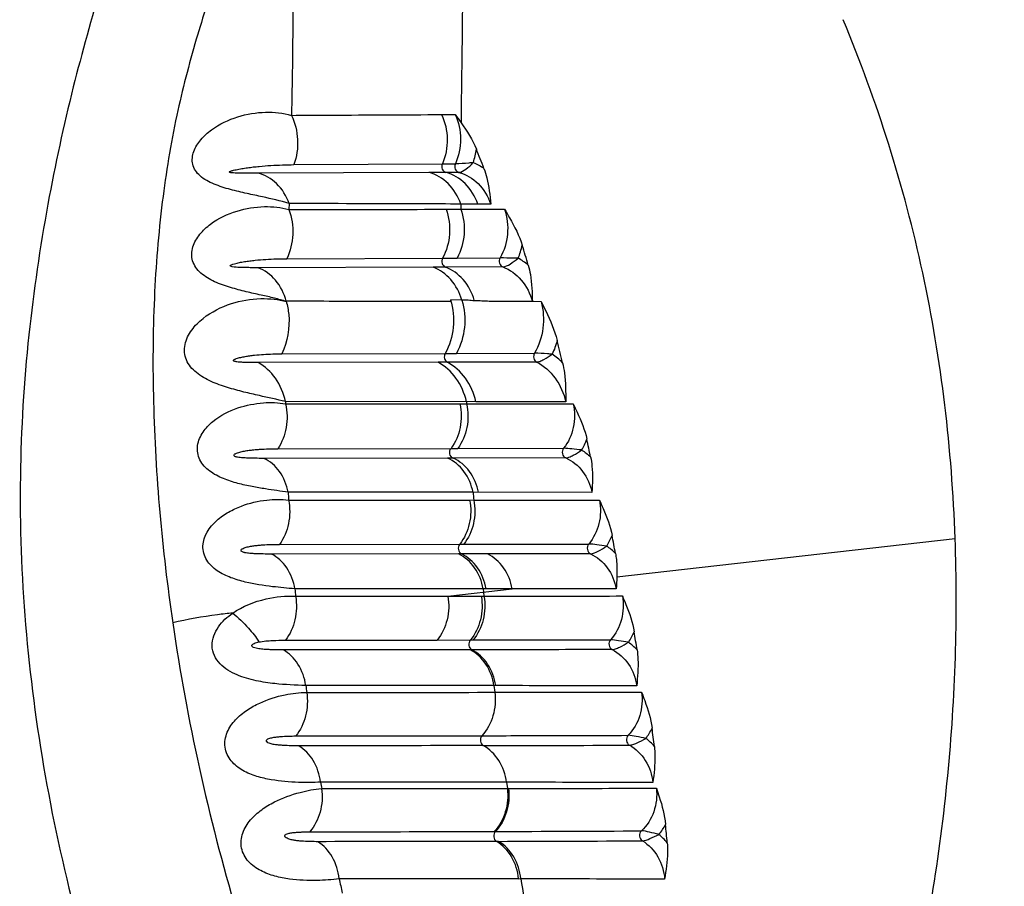
# Model space of a CAD drawing. Units: millimetres. Extents: x 32758 to 34958, y -36474 to -34553.
# Drawn here: x 34059 to 34100, y -36392 to -36356 of the extents above; entities that cross this region are included whole.
import ezdxf

# ---------------------------------------------------------------- set-up
doc = ezdxf.new("R2010")
doc.units = ezdxf.units.MM
doc.layers.add('图层2', color=3, linetype='Continuous')
doc.styles.get("Standard").update_dxf_attribs({"font": 'arial.ttf'})
doc.dimstyles.new('40', dxfattribs={"dimtxt": 40, "dimasz": 40, "dimexe": 15, "dimexo": 15, "dimgap": 17, "dimtad": 0, "dimtih": 1, "dimtoh": 1, "dimdsep": 46, "dimtxsty": 'Standard', "dimcen": 15, "dimadec": 0, "dimazin": 2, "dimtfac": 1, "dimtofl": 0, "dimtmove": 0, "dimatfit": 3, "dimfxl": 0, "dimtolj": 1, "dimtzin": 0, "dimarcsym": 0})

# ---------------------------------------------------------------- blocks, each defined once
blk = doc.blocks.new('A$C6F2D3DAA')
at = {"color": 7, "linetype": 'Continuous'}
for p, q in [((121.982, 79.236), (122.543, 79.239)), ((122.79, 79.24), (122.787, 78.9)), ((115.851, 77.159), (122.013, 77.195)), ((122.013, 77.195), (122.553, 77.198)), ((121.451, 76.834), (114.359, 76.802)), ((122.155, 76.837), (121.451, 76.834)), ((122.696, 76.84), (122.155, 76.837)), ((115.651, 75.549), (115.644, 75.294)), ((122.173, 75.307), (122.777, 75.308)), ((122.776, 75.525), (122.777, 75.308)), ((123.484, 75.523), (122.776, 75.525)), ((122.777, 75.308), (124.59, 75.311)), ((124.019, 75.522), (123.484, 75.523)), ((115.554, 73.258), (122.024, 73.282)), ((122.024, 73.282), (122.623, 73.284)), ((122.623, 73.284), (124.411, 73.29)), ((121.626, 72.907), (114.361, 72.884)), ((122.138, 72.908), (121.626, 72.907)), ((124.524, 72.915), (122.138, 72.908)), ((122.819, 71.54), (122.346, 71.548)), ((126.113, 71.472), (125.747, 71.482)), ((115.345, 69.31), (122.128, 69.327)), ((122.128, 69.327), (122.595, 69.329)), ((122.595, 69.329), (125.838, 69.336)), ((121.831, 68.961), (114.365, 68.944)), ((122.219, 68.961), (121.831, 68.961)), ((125.928, 68.969), (122.219, 68.961)), ((115.502, 67.327), (115.505, 67.231)), ((123.012, 67.322), (115.503, 67.326)), ((115.504, 67.232), (122.737, 67.233)), ((122.738, 67.23), (123.016, 67.237)), ((123.012, 67.322), (123.017, 67.234)), ((123.401, 67.327), (123.013, 67.318)), ((123.017, 67.234), (127.444, 67.235)), ((127.133, 67.32), (123.402, 67.322)), ((115.18, 65.373), (122.371, 65.384)), ((122.371, 65.384), (122.65, 65.385)), ((122.65, 65.385), (127.046, 65.391)), ((122.229, 64.983), (114.601, 64.972)), ((122.455, 64.983), (122.229, 64.983)), ((127.132, 64.989), (122.455, 64.983)), ((123.286, 63.563), (115.612, 63.564)), ((123.512, 63.57), (123.288, 63.555)), ((128.223, 63.561), (123.514, 63.563)), ((115.628, 63.242), (123.145, 63.242)), ((123.146, 63.236), (123.314, 63.247)), ((123.315, 63.242), (128.533, 63.242)), ((115.249, 61.404), (122.731, 61.411)), ((122.731, 61.411), (122.899, 61.411)), ((122.899, 61.411), (128.087, 61.416)), ((129.253, 60.05), (143.299, 61.648)), ((122.684, 61.006), (114.92, 61)), ((122.805, 61.007), (122.684, 61.006)), ((123.882, 61.007), (122.805, 61.007)), ((128.163, 61.011), (123.882, 61.007)), ((123.706, 59.556), (115.891, 59.555)), ((122.242, 59.252), (124.912, 59.556)), ((123.828, 59.556), (123.706, 59.556)), ((123.706, 59.556), (123.722, 59.421)), ((123.722, 59.421), (123.739, 59.254)), ((124.912, 59.556), (123.828, 59.556)), ((122.242, 59.252), (123.627, 59.253)), ((123.628, 59.247), (123.738, 59.26)), ((121.795, 57.434), (123.173, 57.435)), ((123.173, 57.435), (123.285, 57.435)), ((123.238, 57.029), (123.164, 57.029)), ((124.153, 55.541), (124.186, 55.264)), ((124.226, 55.546), (124.154, 55.537)), ((124.672, 51.532), (124.709, 51.273)), ((124.709, 51.269), (124.758, 51.276)), ((124.164, 49.49), (124.214, 49.49)), ((124.348, 49.08), (124.259, 49.08)), ((125.267, 47.531), (125.18, 47.516))]:
    blk.add_line(p, q, dxfattribs=at)
for centre, radius, start, end in [((120.363, 78.195), 3.085, 342.0512, 352.6938), ((83.206, 61.423), 43.424, 21.0211, 22.1603), ((122.418, 74.472), 2.985, 336.4557, 347.2304), ((66.95, 55.841), 61.083, 16.30736, 17.10955), ((124.082, 71.252), 2.293, 49.3715, 62.1104), ((26.312, 44.803), 103.545, 13.48002, 14.00624), ((125.103, 67.073), 2.664, 44.4812, 56.5929), ((125.528, 66.675), 2.641, 329.0862, 339.9707), ((-21.022, 33.876), 152.406, 11.79576, 12.07973), ((210.902, 68.185), 95.402, 182.77624, 182.96958), ((246.349, 74.41), 123.54, 185.03712, 185.18661), ((126.634, 62.732), 2.609, 327.4466, 338.3786), ((-69.494, 24.144), 202.087, 10.51689, 10.73035), ((127.615, 59.46), 2.229, 44.7699, 56.8953), ((211.786, 68.236), 96.288, 185.17268, 185.3558), ((194.997, 70.452), 85.073, 188.31617, 196.58772), ((127.599, 58.793), 2.585, 325.7362, 336.8422), ((9.51, 38.276), 122.034, 8.83724, 9.19484), ((128.436, 55.484), 2.263, 42.8777, 54.9784), ((221.209, 69.499), 105.791, 187.57795, 187.73622), ((128.417, 54.866), 2.544, 323.4758, 334.7308), ((12.654, 38.679), 119.025, 6.92087, 7.2885), ((129.066, 51.516), 2.306, 40.7778, 52.7577), ((118.719, 3078.257), 3025.207, 270.094566, 270.209446), ((219.562, 69.247), 104.125, 189.7919, 189.94391), ((117.883, 2407.676), 2358.194, 270.153824, 270.301118), ((129.043, 50.941), 2.517, 321.1932, 332.563), ((14.491, 38.853), 117.297, 4.97246, 5.3461), ((119.052, 2190.065), 2140.992, 270.141725, 270.301386), ((129.521, 47.551), 2.343, 38.8259, 50.6992), ((214.099, 68.129), 98.549, 192.06467, 192.41908), ((350.794, 83.248), 228.337, 189.00117, 189.40265)]:
    blk.add_arc(centre, radius, start, end, dxfattribs=at)
for points, knots in [([(112.893, 97.87), (112.465, 97.526), (111.775, 96.62), (111.263, 95.027), (110.868, 93.388), (110.299, 91.765), (109.658, 90.13), (109.021, 88.415), (108.434, 86.58), (107.641, 83.896), (106.599, 80.225), (105.552, 75.368), (104.751, 69.975), (104.392, 64.132), (104.618, 58.005), (105.434, 51.774), (106.586, 46.622), (107.767, 42.583), (108.795, 39.641), (110.009, 36.829), (111.474, 34.233), (113.141, 31.899), (114.986, 29.89), (116.933, 28.22), (119.425, 26.454), (121.387, 25.434), (122.678, 24.892)], [0, 0, 0, 0, 1.645547, 3.297139, 4.996992, 6.703482, 8.448378, 10.268089, 12.190211, 14.225664, 18.664954, 23.635441, 29.118688, 35.0064, 41.171023, 47.484917, 53.831933, 56.9857, 60.108371, 63.175881, 66.160581, 69.033306, 71.760647, 74.324933, 76.712209, 80.914958, 80.914958, 80.914958, 80.914958]), ([(113.557, 87.597), (113.253, 86.783), (112.632, 85.05), (111.74, 82.261), (110.906, 79.094), (110.32, 75.501), (110, 71.528), (109.965, 65.685), (110.375, 61.185), (110.818, 58.148)], [0, 0, 0, 0, 2.606183, 5.522329, 8.781687, 12.422272, 16.4261, 20.72955, 29.938863, 29.938863, 29.938863, 29.938863]), ([(115.812, 86.846), (115.784, 85.664), (115.817, 83.117), (115.78, 80.57), (115.745, 79.205)], [0, 0, 0, 0, 3.546381, 7.641162, 7.641162, 7.641162, 7.641162]), ([(122.877, 86.237), (122.871, 85.706), (122.844, 83.374), (122.808, 81.041), (122.79, 79.24)], [0, 0, 0, 0, 1.593272, 6.9974, 6.9974, 6.9974, 6.9974]), ([(143.299, 61.648), (143.165, 65.346), (142.307, 72.712), (140.062, 79.785), (138.651, 83.174)], [0, 0, 0, 0, 11.102581, 22.115083, 22.115083, 22.115083, 22.115083]), ([(115.651, 75.549), (115.287, 75.655), (114.703, 75.791), (113.888, 75.964), (113.209, 76.12), (112.541, 76.329), (111.95, 76.628), (111.582, 77.146), (111.657, 77.737), (111.974, 78.22), (112.57, 78.756), (113.489, 79.192), (114.64, 79.385), (115.4, 79.305), (115.745, 79.205)], [0, 0, 0, 0, 1.135793, 1.796132, 2.502358, 3.223869, 3.896397, 4.462303, 4.995912, 5.567291, 6.168169, 7.384735, 8.556971, 9.636093, 9.636093, 9.636093, 9.636093]), ([(115.745, 79.205), (116.288, 79.208), (118.366, 79.219), (120.445, 79.229), (121.982, 79.236)], [0, 0, 0, 0, 1.626199, 6.236619, 6.236619, 6.236619, 6.236619]), ([(115.745, 79.205), (115.897, 78.893), (116.068, 78.197), (115.969, 77.488), (115.851, 77.159)], [0, 0, 0, 0, 1.040799, 2.08873, 2.08873, 2.08873, 2.08873]), ([(121.982, 79.236), (122.128, 78.92), (122.282, 78.22), (122.149, 77.514), (122.013, 77.195)], [0, 0, 0, 0, 1.043259, 2.085715, 2.085715, 2.085715, 2.085715]), ([(122.543, 79.239), (122.687, 78.923), (122.835, 78.22), (122.693, 77.516), (122.553, 77.198)], [0, 0, 0, 0, 1.042334, 2.08577, 2.08577, 2.08577, 2.08577]), ([(114.359, 76.802), (114.278, 76.802), (114.114, 76.801), (113.908, 76.801), (113.739, 76.803), (113.61, 76.804), (113.478, 76.809), (113.365, 76.81), (113.268, 76.826), (113.213, 76.819), (113.153, 76.863), (113.202, 76.878), (113.235, 76.897), (113.289, 76.911), (113.36, 76.93), (113.454, 76.951), (113.568, 76.974), (113.725, 77.002), (113.924, 77.032), (114.164, 77.063), (114.488, 77.097), (114.891, 77.129), (115.373, 77.151), (115.692, 77.158), (115.851, 77.159)], [0, 0, 0, 0, 0.243651, 0.492566, 0.619413, 0.748301, 0.880156, 1.016305, 1.088476, 1.167264, 1.205006, 1.230883, 1.280296, 1.334581, 1.390225, 1.50476, 1.62189, 1.740705, 1.981533, 2.224759, 2.468934, 2.956497, 3.439337, 3.914847, 3.914847, 3.914847, 3.914847]), ([(122.013, 77.195), (121.984, 77.127), (121.977, 76.971), (122.091, 76.854), (122.155, 76.837)], [0, 0, 0, 0, 0.220061, 0.420345, 0.420345, 0.420345, 0.420345]), ([(122.553, 77.198), (122.522, 77.131), (122.518, 76.974), (122.631, 76.856), (122.696, 76.84)], [0, 0, 0, 0, 0.2201176, 0.4210703, 0.4210703, 0.4210703, 0.4210703]), ([(123.297, 77.244), (123.233, 77.236), (122.986, 77.211), (122.737, 77.198), (122.553, 77.198)], [0, 0, 0, 0, 0.1934984, 0.7461656, 0.7461656, 0.7461656, 0.7461656]), ([(122.696, 76.841), (122.804, 76.844), (123.026, 76.985), (123.206, 77.143), (123.297, 77.244)], [0, 0, 0, 0, 0.3236836, 0.7329872, 0.7329872, 0.7329872, 0.7329872]), ([(123.74, 77), (123.788, 76.874), (123.936, 76.392), (123.988, 75.888), (124.019, 75.522)], [0, 0, 0, 0, 0.403393, 1.507944, 1.507944, 1.507944, 1.507944]), ([(115.651, 75.549), (115.539, 75.855), (115.211, 76.407), (114.645, 76.738), (114.359, 76.802)], [0, 0, 0, 0, 0.977826, 1.856613, 1.856613, 1.856613, 1.856613]), ([(122.776, 75.525), (122.666, 75.839), (122.327, 76.41), (121.749, 76.757), (121.451, 76.834)], [0, 0, 0, 0, 0.996922, 1.919417, 1.919417, 1.919417, 1.919417]), ([(123.484, 75.523), (123.374, 75.837), (123.034, 76.41), (122.454, 76.759), (122.155, 76.837)], [0, 0, 0, 0, 0.998721, 1.9256, 1.9256, 1.9256, 1.9256]), ([(122.696, 76.84), (122.994, 76.76), (123.573, 76.41), (123.911, 75.836), (124.019, 75.522)], [0, 0, 0, 0, 0.926933, 1.924737, 1.924737, 1.924737, 1.924737]), ([(115.534, 71.482), (115.369, 71.525), (115.024, 71.632), (114.464, 71.746), (113.854, 71.888), (113.205, 72.054), (112.558, 72.281), (111.975, 72.608), (111.581, 73.137), (111.612, 73.771), (111.928, 74.293), (112.529, 74.847), (113.45, 75.279), (114.578, 75.463), (115.314, 75.389), (115.644, 75.294)], [0, 0, 0, 0, 0.510835, 1.08256, 1.713875, 2.390917, 3.089985, 3.767696, 4.377483, 4.953788, 5.551683, 6.166813, 7.386988, 8.537307, 9.566554, 9.566554, 9.566554, 9.566554]), ([(115.644, 75.294), (115.763, 74.967), (115.865, 74.262), (115.702, 73.568), (115.554, 73.258)], [0, 0, 0, 0, 1.045157, 2.077552, 2.077552, 2.077552, 2.077552]), ([(115.644, 75.294), (116.211, 75.296), (118.387, 75.301), (120.564, 75.304), (122.173, 75.307)], [0, 0, 0, 0, 1.70109, 6.528584, 6.528584, 6.528584, 6.528584]), ([(122.776, 75.525), (122.211, 75.527), (119.836, 75.534), (117.461, 75.542), (115.651, 75.549)], [0, 0, 0, 0, 1.695378, 7.125671, 7.125671, 7.125671, 7.125671]), ([(122.173, 75.307), (122.287, 74.979), (122.379, 74.272), (122.187, 73.584), (122.024, 73.282)], [0, 0, 0, 0, 1.04413, 2.074041, 2.074041, 2.074041, 2.074041]), ([(122.777, 75.308), (122.892, 74.98), (122.982, 74.273), (122.787, 73.585), (122.623, 73.284)], [0, 0, 0, 0, 1.044053, 2.07386, 2.07386, 2.07386, 2.07386]), ([(124.59, 75.311), (124.703, 74.982), (124.787, 74.274), (124.58, 73.589), (124.411, 73.29)], [0, 0, 0, 0, 1.043347, 2.074062, 2.074062, 2.074062, 2.074062]), ([(124.59, 75.311), (124.661, 75.193), (124.944, 74.713), (125.206, 74.213), (125.33, 73.812)], [0, 0, 0, 0, 0.415089, 1.673403, 1.673403, 1.673403, 1.673403]), ([(114.361, 72.884), (114.288, 72.884), (114.14, 72.884), (113.919, 72.885), (113.677, 72.891), (113.48, 72.892), (113.073, 72.946), (113.406, 73.059), (113.58, 73.096), (113.804, 73.138), (114.021, 73.168), (114.317, 73.202), (114.683, 73.231), (115.121, 73.252), (115.41, 73.257), (115.554, 73.258)], [0, 0, 0, 0, 0.219054, 0.442679, 0.672002, 0.910076, 1.172729, 1.370258, 1.585064, 1.8051, 2.027298, 2.250077, 2.693854, 3.132096, 3.56272, 3.56272, 3.56272, 3.56272]), ([(122.024, 73.282), (121.989, 73.217), (121.971, 73.06), (122.074, 72.932), (122.138, 72.908)], [0, 0, 0, 0, 0.2211166, 0.4253861, 0.4253861, 0.4253861, 0.4253861]), ([(124.411, 73.29), (124.373, 73.227), (124.356, 73.068), (124.459, 72.939), (124.524, 72.915)], [0, 0, 0, 0, 0.2212624, 0.4277613, 0.4277613, 0.4277613, 0.4277613]), ([(125.155, 73.28), (125.09, 73.279), (124.842, 73.279), (124.594, 73.29), (124.411, 73.29)], [0, 0, 0, 0, 0.1949341, 0.7448418, 0.7448418, 0.7448418, 0.7448418]), ([(124.524, 72.916), (124.633, 72.919), (124.859, 73.048), (125.054, 73.189), (125.155, 73.28)], [0, 0, 0, 0, 0.3250016, 0.7345562, 0.7345562, 0.7345562, 0.7345562]), ([(115.534, 71.494), (115.446, 71.81), (115.164, 72.389), (114.639, 72.784), (114.361, 72.884)], [0, 0, 0, 0, 0.985085, 1.871123, 1.871123, 1.871123, 1.871123]), ([(122.821, 71.54), (122.729, 71.849), (122.433, 72.419), (121.907, 72.802), (121.627, 72.907)], [0, 0, 0, 0, 0.967157, 1.863846, 1.863846, 1.863846, 1.863846]), ([(123.337, 71.532), (123.246, 71.843), (122.949, 72.417), (122.42, 72.803), (122.138, 72.908)], [0, 0, 0, 0, 0.972235, 1.874686, 1.874686, 1.874686, 1.874686]), ([(124.524, 72.915), (124.816, 72.805), (125.362, 72.403), (125.661, 71.804), (125.747, 71.482)], [0, 0, 0, 0, 0.936642, 1.937978, 1.937978, 1.937978, 1.937978]), ([(125.576, 72.993), (125.614, 72.863), (125.724, 72.364), (125.741, 71.851), (125.749, 71.477)], [0, 0, 0, 0, 0.406189, 1.529008, 1.529008, 1.529008, 1.529008]), ([(115.503, 67.326), (115.142, 67.415), (114.564, 67.541), (113.758, 67.725), (113.085, 67.903), (112.411, 68.143), (111.79, 68.483), (111.401, 68.934), (111.294, 69.368), (111.325, 69.811), (111.583, 70.323), (112.219, 70.953), (113.208, 71.443), (114.245, 71.619), (115.015, 71.591), (115.37, 71.531), (115.534, 71.482)], [0, 0, 0, 0, 1.116187, 1.774778, 2.478975, 3.204428, 3.917643, 4.586317, 4.911001, 5.2367, 5.899087, 6.574423, 7.899588, 9.131523, 9.691881, 10.205367, 10.205367, 10.205367, 10.205367]), ([(122.346, 71.548), (122.458, 71.182), (122.533, 70.406), (122.31, 69.657), (122.128, 69.327)], [0, 0, 0, 0, 1.147397, 2.274835, 2.274835, 2.274835, 2.274835]), ([(122.819, 71.541), (122.929, 71.176), (123.002, 70.402), (122.777, 69.656), (122.595, 69.329)], [0, 0, 0, 0, 1.143524, 2.267221, 2.267221, 2.267221, 2.267221]), ([(123.345, 71.507), (123.256, 71.509), (123.082, 71.548), (122.906, 71.539), (122.819, 71.541)], [0, 0, 0, 0, 0.2669914, 0.5272126, 0.5272126, 0.5272126, 0.5272126]), ([(115.527, 71.494), (115.579, 71.314), (115.718, 70.586), (115.591, 69.805), (115.345, 69.31)], [0, 0, 0, 0, 0.561879, 2.218413, 2.218413, 2.218413, 2.218413]), ([(122.365, 71.484), (121.82, 71.48), (120.713, 71.482), (119.028, 71.475), (117.294, 71.485), (116.121, 71.501), (115.527, 71.494)], [0, 0, 0, 0, 1.634973, 3.319775, 5.056236, 6.838427, 6.838427, 6.838427, 6.838427]), ([(125.748, 71.479), (125.553, 71.48), (125.159, 71.482), (124.563, 71.471), (123.958, 71.483), (123.55, 71.509), (123.345, 71.507)], [0, 0, 0, 0, 0.586749, 1.180339, 1.786922, 2.403968, 2.403968, 2.403968, 2.403968]), ([(126.112, 71.477), (126.208, 71.12), (126.26, 70.368), (126.022, 69.65), (125.838, 69.336)], [0, 0, 0, 0, 1.108846, 2.200827, 2.200827, 2.200827, 2.200827]), ([(126.112, 71.477), (126.176, 71.348), (126.434, 70.827), (126.672, 70.289), (126.778, 69.864)], [0, 0, 0, 0, 0.432167, 1.747034, 1.747034, 1.747034, 1.747034]), ([(114.365, 68.944), (114.302, 68.944), (114.175, 68.944), (113.982, 68.947), (113.784, 68.951), (113.614, 68.961), (113.492, 68.97), (113.419, 68.986), (113.367, 68.992), (113.333, 69.021), (113.336, 69.055), (113.36, 69.061), (113.383, 69.078), (113.416, 69.095), (113.473, 69.115), (113.547, 69.139), (113.67, 69.17), (113.827, 69.202), (114.017, 69.231), (114.273, 69.262), (114.591, 69.288), (114.97, 69.306), (115.221, 69.31), (115.345, 69.31)], [0, 0, 0, 0, 0.18889, 0.381569, 0.578918, 0.783201, 0.890175, 0.946409, 1.00733, 1.045883, 1.067881, 1.091338, 1.112929, 1.155675, 1.201606, 1.294509, 1.388917, 1.580788, 1.774143, 1.967657, 2.352404, 2.731905, 3.104763, 3.104763, 3.104763, 3.104763]), ([(122.128, 69.327), (122.094, 69.266), (122.074, 69.119), (122.161, 68.992), (122.219, 68.961)], [0, 0, 0, 0, 0.2096321, 0.4061344, 0.4061344, 0.4061344, 0.4061344]), ([(125.838, 69.336), (125.801, 69.277), (125.781, 69.126), (125.869, 68.999), (125.928, 68.969)], [0, 0, 0, 0, 0.2098862, 0.408931, 0.408931, 0.408931, 0.408931]), ([(126.571, 69.296), (126.507, 69.299), (126.262, 69.314), (126.018, 69.334), (125.838, 69.336)], [0, 0, 0, 0, 0.1943544, 0.7342809, 0.7342809, 0.7342809, 0.7342809]), ([(125.928, 68.969), (125.973, 68.969), (126.079, 69), (126.298, 69.104), (126.464, 69.214), (126.571, 69.296)], [0, 0, 0, 0, 0.1363937, 0.3231124, 0.7289413, 0.7289413, 0.7289413, 0.7289413]), ([(115.503, 67.326), (115.425, 67.671), (115.16, 68.311), (114.648, 68.794), (114.365, 68.944)], [0, 0, 0, 0, 1.060664, 2.0239, 2.0239, 2.0239, 2.0239]), ([(123.012, 67.322), (122.933, 67.67), (122.655, 68.322), (122.125, 68.806), (121.831, 68.961)], [0, 0, 0, 0, 1.070307, 2.066455, 2.066455, 2.066455, 2.066455]), ([(123.402, 67.322), (123.323, 67.67), (123.044, 68.323), (122.513, 68.806), (122.219, 68.961)], [0, 0, 0, 0, 1.070837, 2.068771, 2.068771, 2.068771, 2.068771]), ([(125.928, 68.969), (126.228, 68.812), (126.769, 68.329), (127.055, 67.67), (127.133, 67.32)], [0, 0, 0, 0, 1.015068, 2.090535, 2.090535, 2.090535, 2.090535]), ([(127.004, 68.94), (127.037, 68.801), (127.131, 68.265), (127.134, 67.72), (127.133, 67.32)], [0, 0, 0, 0, 0.428679, 1.627445, 1.627445, 1.627445, 1.627445]), ([(115.612, 63.564), (115.298, 63.609), (114.797, 63.68), (114.1, 63.798), (113.511, 63.927), (112.911, 64.117), (112.344, 64.408), (111.895, 64.874), (111.794, 65.515), (112.051, 66.085), (112.608, 66.662), (113.481, 67.101), (114.526, 67.31), (115.202, 67.291), (115.504, 67.232)], [0, 0, 0, 0, 0.952524, 1.515718, 2.12272, 2.758163, 3.400209, 4.02222, 4.621072, 5.223439, 5.829103, 7.00463, 8.083347, 9.005981, 9.005981, 9.005981, 9.005981]), ([(115.504, 67.232), (115.577, 66.912), (115.594, 66.253), (115.358, 65.632), (115.18, 65.373)], [0, 0, 0, 0, 0.982106, 1.925769, 1.925769, 1.925769, 1.925769]), ([(122.737, 67.233), (122.809, 66.915), (122.82, 66.252), (122.56, 65.637), (122.371, 65.384)], [0, 0, 0, 0, 0.980196, 1.928259, 1.928259, 1.928259, 1.928259]), ([(123.017, 67.234), (123.089, 66.915), (123.1, 66.252), (122.839, 65.638), (122.65, 65.385)], [0, 0, 0, 0, 0.980154, 1.928454, 1.928454, 1.928454, 1.928454]), ([(127.444, 67.235), (127.516, 66.917), (127.521, 66.25), (127.244, 65.64), (127.046, 65.391)], [0, 0, 0, 0, 0.979364, 1.93307, 1.93307, 1.93307, 1.93307]), ([(127.444, 67.235), (127.5, 67.119), (127.724, 66.646), (127.927, 66.157), (128.01, 65.77)], [0, 0, 0, 0, 0.385999, 1.571706, 1.571706, 1.571706, 1.571706]), ([(114.601, 64.972), (114.475, 64.972), (114.284, 64.973), (114.026, 64.979), (113.86, 64.985), (113.724, 64.994), (113.619, 65.003), (113.53, 65.015), (113.455, 65.031), (113.399, 65.045), (113.335, 65.094), (113.382, 65.143), (113.422, 65.167), (113.481, 65.194), (113.557, 65.221), (113.683, 65.255), (113.844, 65.286), (114.038, 65.314), (114.233, 65.334), (114.489, 65.354), (114.804, 65.369), (115.056, 65.373), (115.18, 65.373)], [0, 0, 0, 0, 0.378386, 0.573634, 0.774035, 0.876791, 0.981966, 1.090925, 1.147909, 1.208369, 1.275842, 1.325721, 1.372862, 1.420715, 1.517739, 1.615715, 1.812592, 2.00916, 2.204491, 2.398138, 2.779502, 3.152215, 3.152215, 3.152215, 3.152215]), ([(122.455, 64.983), (122.389, 65.012), (122.289, 65.156), (122.325, 65.322), (122.371, 65.384)], [0, 0, 0, 0, 0.2179537, 0.4499777, 0.4499777, 0.4499777, 0.4499777]), ([(127.046, 65.391), (126.996, 65.332), (126.961, 65.161), (127.064, 65.017), (127.132, 64.989)], [0, 0, 0, 0, 0.2324471, 0.4537092, 0.4537092, 0.4537092, 0.4537092]), ([(127.795, 65.319), (127.659, 65.333), (127.411, 65.359), (127.161, 65.39), (127.047, 65.39)], [0, 0, 0, 0, 0.4094724, 0.7515247, 0.7515247, 0.7515247, 0.7515247]), ([(127.132, 64.989), (127.178, 64.989), (127.287, 65.023), (127.512, 65.128), (127.683, 65.238), (127.795, 65.319)], [0, 0, 0, 0, 0.1403399, 0.3329328, 0.7470207, 0.7470207, 0.7470207, 0.7470207]), ([(128.166, 65.031), (128.193, 64.904), (128.261, 64.416), (128.24, 63.922), (128.223, 63.561)], [0, 0, 0, 0, 0.390918, 1.47381, 1.47381, 1.47381, 1.47381]), ([(115.612, 63.564), (115.552, 63.871), (115.327, 64.442), (114.858, 64.858), (114.601, 64.972)], [0, 0, 0, 0, 0.939538, 1.783038, 1.783038, 1.783038, 1.783038]), ([(123.286, 63.563), (123.225, 63.873), (122.985, 64.454), (122.496, 64.866), (122.229, 64.983)], [0, 0, 0, 0, 0.947791, 1.821931, 1.821931, 1.821931, 1.821931]), ([(123.514, 63.563), (123.452, 63.873), (123.212, 64.454), (122.723, 64.866), (122.455, 64.983)], [0, 0, 0, 0, 0.948059, 1.823161, 1.823161, 1.823161, 1.823161]), ([(127.132, 64.989), (127.406, 64.871), (127.909, 64.462), (128.16, 63.873), (128.223, 63.561)], [0, 0, 0, 0, 0.896317, 1.850079, 1.850079, 1.850079, 1.850079]), ([(115.891, 59.555), (115.581, 59.581), (114.891, 59.647), (113.998, 59.782), (113.226, 60.006), (112.657, 60.278), (112.182, 60.712), (111.955, 61.55), (112.472, 62.31), (113.125, 62.756), (113.817, 63.075), (114.659, 63.272), (115.329, 63.284), (115.628, 63.242)], [0, 0, 0, 0, 0.931186, 2.079385, 2.703398, 3.337552, 3.962268, 4.571981, 5.772769, 6.377028, 6.963161, 8.042939, 8.949972, 8.949972, 8.949972, 8.949972]), ([(115.628, 63.242), (115.69, 62.922), (115.688, 62.266), (115.434, 61.655), (115.249, 61.404)], [0, 0, 0, 0, 0.979845, 1.915363, 1.915363, 1.915363, 1.915363]), ([(123.145, 63.242), (123.208, 62.922), (123.201, 62.262), (122.926, 61.657), (122.731, 61.411)], [0, 0, 0, 0, 0.978121, 1.920224, 1.920224, 1.920224, 1.920224]), ([(123.315, 63.242), (123.377, 62.922), (123.37, 62.262), (123.095, 61.657), (122.899, 61.411)], [0, 0, 0, 0, 0.9781, 1.920387, 1.920387, 1.920387, 1.920387]), ([(128.533, 63.242), (128.596, 62.923), (128.584, 62.258), (128.291, 61.658), (128.087, 61.416)], [0, 0, 0, 0, 0.977741, 1.927057, 1.927057, 1.927057, 1.927057]), ([(128.533, 63.242), (128.585, 63.126), (128.796, 62.65), (128.986, 62.157), (129.059, 61.77)], [0, 0, 0, 0, 0.383443, 1.564605, 1.564605, 1.564605, 1.564605]), ([(114.92, 61), (114.803, 61), (114.626, 61.002), (114.388, 61.007), (114.202, 61.015), (114.045, 61.025), (113.916, 61.04), (113.833, 61.054), (113.764, 61.07), (113.711, 61.088), (113.664, 61.112), (113.647, 61.154), (113.665, 61.187), (113.697, 61.213), (113.751, 61.244), (113.853, 61.282), (114.004, 61.318), (114.186, 61.347), (114.367, 61.368), (114.606, 61.387), (114.9, 61.401), (115.134, 61.404), (115.249, 61.404)], [0, 0, 0, 0, 0.350243, 0.53075, 0.715563, 0.905982, 1.004199, 1.105657, 1.158322, 1.213776, 1.276827, 1.307865, 1.3358, 1.382841, 1.429609, 1.522581, 1.708362, 1.892941, 2.075718, 2.256475, 2.611619, 2.95805, 2.95805, 2.95805, 2.95805]), ([(122.731, 61.411), (122.682, 61.35), (122.643, 61.185), (122.739, 61.038), (122.805, 61.007)], [0, 0, 0, 0, 0.2319046, 0.4511587, 0.4511587, 0.4511587, 0.4511587]), ([(128.087, 61.416), (128.036, 61.358), (127.995, 61.188), (128.095, 61.041), (128.163, 61.011)], [0, 0, 0, 0, 0.2324006, 0.4550821, 0.4550821, 0.4550821, 0.4550821]), ([(128.833, 61.328), (128.697, 61.346), (128.45, 61.379), (128.201, 61.416), (128.087, 61.416)], [0, 0, 0, 0, 0.4102688, 0.7514849, 0.7514849, 0.7514849, 0.7514849]), ([(128.163, 61.012), (128.273, 61.015), (128.506, 61.13), (128.719, 61.25), (128.833, 61.328)], [0, 0, 0, 0, 0.330375, 0.7445356, 0.7445356, 0.7445356, 0.7445356]), ([(133.861, 22.819), (135.436, 25.874), (137.715, 30.499), (140.046, 36.939), (141.853, 43.456), (143.198, 51.709), (143.418, 58.365), (143.299, 61.648)], [0, 0, 0, 0, 10.310727, 15.431726, 20.525847, 30.582521, 40.437616, 40.437616, 40.437616, 40.437616]), ([(115.891, 59.555), (115.838, 59.864), (115.628, 60.442), (115.173, 60.875), (114.92, 61)], [0, 0, 0, 0, 0.942188, 1.789624, 1.789624, 1.789624, 1.789624]), ([(123.706, 59.556), (123.651, 59.868), (123.425, 60.455), (122.948, 60.881), (122.684, 61.006)], [0, 0, 0, 0, 0.94899, 1.824957, 1.824957, 1.824957, 1.824957]), ([(123.828, 59.556), (123.773, 59.868), (123.546, 60.455), (123.069, 60.881), (122.805, 61.007)], [0, 0, 0, 0, 0.949112, 1.825556, 1.825556, 1.825556, 1.825556]), ([(124.912, 59.556), (124.857, 59.868), (124.628, 60.457), (124.148, 60.882), (123.882, 61.007)], [0, 0, 0, 0, 0.950226, 1.830988, 1.830988, 1.830988, 1.830988]), ([(128.163, 61.011), (128.436, 60.885), (128.93, 60.463), (129.17, 59.866), (129.226, 59.552)], [0, 0, 0, 0, 0.901307, 1.858099, 1.858099, 1.858099, 1.858099]), ([(129.198, 61.03), (129.213, 60.946), (129.259, 60.621), (129.262, 60.292), (129.253, 60.05)], [0, 0, 0, 0, 0.2563255, 0.9833461, 0.9833461, 0.9833461, 0.9833461]), ([(113.308, 58.551), (113.722, 58.837), (114.593, 59.177), (115.512, 59.281), (115.919, 59.248)], [0, 0, 0, 0, 1.509797, 2.734902, 2.734902, 2.734902, 2.734902]), ([(129.226, 59.552), (128.88, 59.552), (127.442, 59.554), (126.004, 59.555), (124.912, 59.556)], [0, 0, 0, 0, 1.038087, 4.313438, 4.313438, 4.313438, 4.313438]), ([(115.919, 59.248), (115.973, 58.927), (115.956, 58.275), (115.689, 57.673), (115.499, 57.429)], [0, 0, 0, 0, 0.977269, 1.905821, 1.905821, 1.905821, 1.905821]), ([(115.919, 59.248), (116.463, 59.248), (118.571, 59.249), (120.679, 59.25), (122.242, 59.252)], [0, 0, 0, 0, 1.633817, 6.322706, 6.322706, 6.322706, 6.322706]), ([(122.241, 59.252), (122.297, 58.931), (122.277, 58.273), (121.993, 57.675), (121.795, 57.434)], [0, 0, 0, 0, 0.978114, 1.915092, 1.915092, 1.915092, 1.915092]), ([(123.627, 59.253), (123.682, 58.932), (123.662, 58.273), (123.374, 57.675), (123.173, 57.435)], [0, 0, 0, 0, 0.978382, 1.917417, 1.917417, 1.917417, 1.917417]), ([(123.739, 59.254), (123.795, 58.932), (123.775, 58.273), (123.486, 57.676), (123.285, 57.435)], [0, 0, 0, 0, 0.978408, 1.917616, 1.917616, 1.917616, 1.917616]), ([(123.739, 59.254), (124.241, 59.254), (126.157, 59.256), (128.073, 59.259), (129.487, 59.261)], [0, 0, 0, 0, 1.505241, 5.747955, 5.747955, 5.747955, 5.747955]), ([(129.487, 59.261), (129.544, 58.94), (129.516, 58.274), (129.206, 57.681), (128.994, 57.445)], [0, 0, 0, 0, 0.980052, 1.930377, 1.930377, 1.930377, 1.930377]), ([(129.487, 59.261), (129.537, 59.144), (129.736, 58.663), (129.913, 58.165), (129.976, 57.776)], [0, 0, 0, 0, 0.382836, 1.564438, 1.564438, 1.564438, 1.564438]), ([(113.308, 58.551), (113.098, 58.532), (112.262, 58.438), (111.431, 58.292), (110.818, 58.148)], [0, 0, 0, 0, 0.634964, 2.523735, 2.523735, 2.523735, 2.523735]), ([(116.341, 55.547), (115.913, 55.555), (115.222, 55.592), (114.265, 55.731), (113.605, 55.915), (113.104, 56.167), (112.769, 56.429), (112.521, 56.778), (112.393, 57.333), (112.664, 58.024), (113.082, 58.395), (113.308, 58.551)], [0, 0, 0, 0, 1.286336, 2.069837, 2.901894, 3.325105, 3.747101, 4.16576, 4.582386, 5.40693, 6.231825, 6.231825, 6.231825, 6.231825]), ([(113.308, 58.551), (113.538, 58.358), (113.932, 57.985), (114.278, 57.561), (114.398, 57.352)], [0, 0, 0, 0, 0.901544, 1.625908, 1.625908, 1.625908, 1.625908]), ([(115.402, 57.023), (115.273, 57.023), (115.077, 57.025), (114.813, 57.033), (114.643, 57.043), (114.504, 57.055), (114.396, 57.068), (114.285, 57.088), (114.191, 57.115), (114.125, 57.151), (114.099, 57.192), (114.108, 57.237), (114.149, 57.268), (114.212, 57.301), (114.297, 57.329), (114.364, 57.345), (114.398, 57.352)], [0, 0, 0, 0, 0.386479, 0.586706, 0.792603, 0.898228, 1.006219, 1.117549, 1.234994, 1.300027, 1.339112, 1.371557, 1.428987, 1.482826, 1.588208, 1.692269, 1.692269, 1.692269, 1.692269]), ([(114.398, 57.352), (114.583, 57.389), (114.951, 57.419), (115.319, 57.429), (115.499, 57.429)], [0, 0, 0, 0, 0.564591, 1.10434, 1.10434, 1.10434, 1.10434]), ([(115.499, 57.429), (116.041, 57.429), (118.14, 57.431), (120.238, 57.432), (121.795, 57.434)], [0, 0, 0, 0, 1.627045, 6.295737, 6.295737, 6.295737, 6.295737]), ([(123.173, 57.435), (123.124, 57.376), (123.081, 57.211), (123.173, 57.062), (123.238, 57.029)], [0, 0, 0, 0, 0.231151, 0.4511438, 0.4511438, 0.4511438, 0.4511438]), ([(123.285, 57.435), (123.784, 57.436), (125.687, 57.438), (127.59, 57.441), (128.994, 57.445)], [0, 0, 0, 0, 1.495879, 5.708775, 5.708775, 5.708775, 5.708775]), ([(128.994, 57.445), (128.941, 57.389), (128.897, 57.219), (128.992, 57.071), (129.059, 57.038)], [0, 0, 0, 0, 0.2313157, 0.4546047, 0.4546047, 0.4546047, 0.4546047]), ([(129.736, 57.338), (129.601, 57.361), (129.355, 57.401), (129.107, 57.443), (128.995, 57.444)], [0, 0, 0, 0, 0.4106051, 0.7487431, 0.7487431, 0.7487431, 0.7487431]), ([(129.059, 57.038), (129.105, 57.038), (129.214, 57.069), (129.442, 57.165), (129.619, 57.265), (129.736, 57.338)], [0, 0, 0, 0, 0.1391789, 0.3315306, 0.7451857, 0.7451857, 0.7451857, 0.7451857]), ([(123.164, 57.029), (122.546, 57.028), (119.958, 57.026), (117.371, 57.024), (115.402, 57.023)], [0, 0, 0, 0, 1.854814, 7.762603, 7.762603, 7.762603, 7.762603]), ([(116.342, 55.547), (116.295, 55.859), (116.096, 56.443), (115.652, 56.889), (115.402, 57.023)], [0, 0, 0, 0, 0.944755, 1.796722, 1.796722, 1.796722, 1.796722]), ([(124.153, 55.541), (124.106, 55.856), (123.892, 56.452), (123.426, 56.894), (123.164, 57.029)], [0, 0, 0, 0, 0.954008, 1.836059, 1.836059, 1.836059, 1.836059]), ([(129.059, 57.038), (128.598, 57.037), (126.658, 57.033), (124.718, 57.03), (123.238, 57.029)], [0, 0, 0, 0, 1.381937, 5.820588, 5.820588, 5.820588, 5.820588]), ([(124.227, 55.541), (124.18, 55.856), (123.967, 56.452), (123.5, 56.895), (123.238, 57.029)], [0, 0, 0, 0, 0.954109, 1.836479, 1.836479, 1.836479, 1.836479]), ([(129.059, 57.038), (129.33, 56.901), (129.812, 56.458), (130.034, 55.85), (130.08, 55.533)], [0, 0, 0, 0, 0.909339, 1.87188, 1.87188, 1.87188, 1.87188]), ([(130.095, 57.024), (130.115, 56.894), (130.159, 56.397), (130.115, 55.898), (130.08, 55.533)], [0, 0, 0, 0, 0.394341, 1.494742, 1.494742, 1.494742, 1.494742]), ([(116.954, 51.538), (116.65, 51.521), (115.966, 51.516), (115.078, 51.586), (114.302, 51.762), (113.72, 51.997), (113.21, 52.382), (112.927, 52.979), (113.04, 53.626), (113.408, 54.144), (113.89, 54.538), (114.575, 54.912), (115.411, 55.177), (116.08, 55.262), (116.38, 55.258)], [0, 0, 0, 0, 0.913242, 2.048996, 2.66499, 3.292692, 3.919729, 4.541736, 5.165301, 5.791438, 6.412418, 7.01676, 8.123626, 9.024232, 9.024232, 9.024232, 9.024232]), ([(116.38, 55.258), (116.427, 54.936), (116.399, 54.285), (116.119, 53.691), (115.924, 53.452)], [0, 0, 0, 0, 0.977063, 1.901457, 1.901457, 1.901457, 1.901457]), ([(124.153, 55.541), (123.531, 55.542), (120.927, 55.545), (118.323, 55.546), (116.341, 55.547)], [0, 0, 0, 0, 1.865702, 7.81127, 7.81127, 7.81127, 7.81127]), ([(116.38, 55.258), (117.059, 55.258), (119.661, 55.26), (122.263, 55.262), (124.186, 55.264)], [0, 0, 0, 0, 2.035969, 7.805851, 7.805851, 7.805851, 7.805851]), ([(124.186, 55.264), (124.229, 54.941), (124.182, 54.281), (123.868, 53.695), (123.656, 53.463)], [0, 0, 0, 0, 0.97903, 1.921609, 1.921609, 1.921609, 1.921609]), ([(124.186, 55.264), (124.721, 55.265), (126.753, 55.268), (128.785, 55.271), (130.282, 55.274)], [0, 0, 0, 0, 1.603762, 6.095879, 6.095879, 6.095879, 6.095879]), ([(130.08, 55.533), (129.617, 55.533), (127.666, 55.537), (125.715, 55.54), (124.227, 55.541)], [0, 0, 0, 0, 1.388288, 5.852647, 5.852647, 5.852647, 5.852647]), ([(130.282, 55.274), (130.328, 54.951), (130.279, 54.287), (129.946, 53.706), (129.725, 53.479)], [0, 0, 0, 0, 0.9802, 1.928015, 1.928015, 1.928015, 1.928015]), ([(130.282, 55.274), (130.327, 55.156), (130.509, 54.67), (130.668, 54.169), (130.717, 53.78)], [0, 0, 0, 0, 0.380276, 1.558241, 1.558241, 1.558241, 1.558241]), ([(116.041, 53.044), (115.832, 53.044), (115.567, 53.048), (115.247, 53.07), (115.077, 53.088), (114.932, 53.113), (114.815, 53.152), (114.74, 53.186), (114.697, 53.254), (114.741, 53.317), (114.812, 53.346), (114.895, 53.373), (115.004, 53.396), (115.14, 53.416), (115.353, 53.436), (115.614, 53.449), (115.822, 53.452), (115.924, 53.452)], [0, 0, 0, 0, 0.627978, 0.793659, 0.964034, 1.140874, 1.233237, 1.331471, 1.38905, 1.443239, 1.532824, 1.618771, 1.70302, 1.868167, 2.030011, 2.345765, 2.652232, 2.652232, 2.652232, 2.652232]), ([(115.924, 53.452), (116.596, 53.453), (119.174, 53.456), (121.751, 53.459), (123.656, 53.463)], [0, 0, 0, 0, 2.017348, 7.732472, 7.732472, 7.732472, 7.732472]), ([(123.656, 53.463), (123.605, 53.405), (123.559, 53.241), (123.647, 53.09), (123.712, 53.054)], [0, 0, 0, 0, 0.2305328, 0.4516993, 0.4516993, 0.4516993, 0.4516993]), ([(123.656, 53.463), (124.189, 53.464), (126.212, 53.468), (128.235, 53.474), (129.725, 53.479)], [0, 0, 0, 0, 1.598702, 6.069122, 6.069122, 6.069122, 6.069122]), ([(129.725, 53.479), (129.67, 53.426), (129.621, 53.257), (129.711, 53.105), (129.777, 53.07)], [0, 0, 0, 0, 0.2306939, 0.4553297, 0.4553297, 0.4553297, 0.4553297]), ([(130.462, 53.351), (130.327, 53.38), (130.084, 53.428), (129.838, 53.477), (129.726, 53.479)], [0, 0, 0, 0, 0.4114901, 0.7468348, 0.7468348, 0.7468348, 0.7468348]), ([(129.777, 53.07), (129.823, 53.07), (129.932, 53.1), (130.162, 53.19), (130.342, 53.283), (130.462, 53.351)], [0, 0, 0, 0, 0.1383263, 0.3304815, 0.7439477, 0.7439477, 0.7439477, 0.7439477]), ([(123.712, 53.054), (123.101, 53.053), (120.544, 53.049), (117.988, 53.046), (116.041, 53.044)], [0, 0, 0, 0, 1.831353, 7.670111, 7.670111, 7.670111, 7.670111]), ([(116.954, 51.538), (116.914, 51.852), (116.725, 52.443), (116.29, 52.903), (116.041, 53.044)], [0, 0, 0, 0, 0.94907, 1.807387, 1.807387, 1.807387, 1.807387]), ([(124.672, 51.532), (124.632, 51.849), (124.429, 52.453), (123.972, 52.911), (123.712, 53.054)], [0, 0, 0, 0, 0.958968, 1.849868, 1.849868, 1.849868, 1.849868]), ([(129.777, 53.07), (130.044, 52.922), (130.513, 52.46), (130.717, 51.841), (130.751, 51.521)], [0, 0, 0, 0, 0.916304, 1.882685, 1.882685, 1.882685, 1.882685]), ([(130.812, 53.022), (130.828, 52.891), (130.856, 52.389), (130.797, 51.888), (130.751, 51.521)], [0, 0, 0, 0, 0.395839, 1.504787, 1.504787, 1.504787, 1.504787]), ([(124.672, 51.532), (124.059, 51.532), (121.486, 51.535), (118.913, 51.537), (116.954, 51.538)], [0, 0, 0, 0, 1.841576, 7.71872, 7.71872, 7.71872, 7.71872]), ([(130.751, 51.521), (130.274, 51.522), (128.247, 51.526), (126.221, 51.53), (124.672, 51.532)], [0, 0, 0, 0, 1.433448, 6.079089, 6.079089, 6.079089, 6.079089]), ([(117.727, 47.531), (117.424, 47.486), (116.737, 47.437), (115.839, 47.47), (115.052, 47.621), (114.46, 47.839), (113.933, 48.207), (113.612, 48.786), (113.679, 49.445), (114.025, 49.987), (114.497, 50.405), (115.183, 50.814), (116.024, 51.119), (116.698, 51.247), (117.001, 51.266)], [0, 0, 0, 0, 0.916783, 2.062823, 2.682956, 3.314077, 3.945779, 4.573495, 5.199523, 5.829577, 6.460264, 7.078704, 8.213972, 9.124907, 9.124907, 9.124907, 9.124907]), ([(117.001, 51.266), (117.042, 50.943), (117.001, 50.295), (116.709, 49.708), (116.508, 49.476)], [0, 0, 0, 0, 0.976489, 1.896786, 1.896786, 1.896786, 1.896786]), ([(117.001, 51.266), (117.672, 51.267), (120.241, 51.269), (122.81, 51.27), (124.709, 51.273)], [0, 0, 0, 0, 2.012121, 7.707554, 7.707554, 7.707554, 7.707554]), ([(124.709, 51.273), (124.748, 50.949), (124.697, 50.295), (124.377, 49.716), (124.164, 49.49)], [0, 0, 0, 0, 0.977142, 1.908477, 1.908477, 1.908477, 1.908477]), ([(124.759, 51.273), (124.799, 50.95), (124.747, 50.295), (124.427, 49.716), (124.214, 49.49)], [0, 0, 0, 0, 0.977153, 1.908569, 1.908569, 1.908569, 1.908569]), ([(124.759, 51.273), (125.299, 51.274), (127.346, 51.277), (129.392, 51.281), (130.897, 51.284)], [0, 0, 0, 0, 1.621233, 6.138597, 6.138597, 6.138597, 6.138597]), ([(130.897, 51.284), (130.932, 50.959), (130.861, 50.298), (130.505, 49.731), (130.276, 49.514)], [0, 0, 0, 0, 0.979252, 1.925128, 1.925128, 1.925128, 1.925128]), ([(130.897, 51.284), (130.938, 51.165), (131.102, 50.675), (131.241, 50.171), (131.278, 49.782)], [0, 0, 0, 0, 0.377741, 1.551095, 1.551095, 1.551095, 1.551095]), ([(116.841, 49.066), (116.744, 49.066), (116.547, 49.068), (116.298, 49.077), (116.092, 49.092), (115.932, 49.109), (115.771, 49.137), (115.632, 49.175), (115.531, 49.224), (115.457, 49.281), (115.482, 49.354), (115.54, 49.38), (115.63, 49.415), (115.763, 49.436), (115.917, 49.454), (116.068, 49.464), (116.265, 49.473), (116.411, 49.476), (116.508, 49.476)], [0, 0, 0, 0, 0.29021, 0.592476, 0.748602, 0.908576, 1.07298, 1.242599, 1.330371, 1.424056, 1.479003, 1.525614, 1.609796, 1.769927, 1.924831, 2.076289, 2.224952, 2.51497, 2.51497, 2.51497, 2.51497]), ([(116.508, 49.476), (117.175, 49.477), (119.727, 49.48), (122.279, 49.485), (124.164, 49.49)], [0, 0, 0, 0, 2.000074, 7.656097, 7.656097, 7.656097, 7.656097]), ([(124.214, 49.49), (124.161, 49.435), (124.111, 49.271), (124.195, 49.118), (124.259, 49.08)], [0, 0, 0, 0, 0.2299262, 0.4524031, 0.4524031, 0.4524031, 0.4524031]), ([(130.276, 49.514), (130.22, 49.463), (130.164, 49.296), (130.249, 49.141), (130.314, 49.103)], [0, 0, 0, 0, 0.229999, 0.4560114, 0.4560114, 0.4560114, 0.4560114]), ([(131.006, 49.365), (130.872, 49.399), (130.632, 49.455), (130.387, 49.514), (130.276, 49.514)], [0, 0, 0, 0, 0.4125338, 0.7451204, 0.7451204, 0.7451204, 0.7451204]), ([(124.259, 49.08), (123.669, 49.078), (121.197, 49.073), (118.724, 49.069), (116.841, 49.066)], [0, 0, 0, 0, 1.769339, 7.417726, 7.417726, 7.417726, 7.417726]), ([(117.727, 47.531), (117.693, 47.846), (117.514, 48.445), (117.088, 48.917), (116.841, 49.066)], [0, 0, 0, 0, 0.953181, 1.818934, 1.818934, 1.818934, 1.818934]), ([(125.179, 47.523), (125.147, 47.842), (124.96, 48.455), (124.515, 48.927), (124.259, 49.08)], [0, 0, 0, 0, 0.961566, 1.857155, 1.857155, 1.857155, 1.857155]), ([(125.268, 47.523), (125.237, 47.842), (125.05, 48.455), (124.605, 48.927), (124.348, 49.08)], [0, 0, 0, 0, 0.961695, 1.857688, 1.857688, 1.857688, 1.857688]), ([(130.314, 49.103), (130.578, 48.943), (131.032, 48.462), (131.216, 47.833), (131.24, 47.511)], [0, 0, 0, 0, 0.924021, 1.894272, 1.894272, 1.894272, 1.894272]), ([(130.315, 49.104), (130.424, 49.107), (130.66, 49.204), (130.883, 49.302), (131.006, 49.365)], [0, 0, 0, 0, 0.3269121, 0.7402203, 0.7402203, 0.7402203, 0.7402203]), ([(131.346, 49.02), (131.358, 48.888), (131.369, 48.381), (131.296, 47.879), (131.24, 47.511)], [0, 0, 0, 0, 0.397455, 1.515276, 1.515276, 1.515276, 1.515276]), ([(125.179, 47.523), (124.587, 47.524), (122.103, 47.528), (119.619, 47.529), (117.727, 47.531)], [0, 0, 0, 0, 1.775652, 7.4519, 7.4519, 7.4519, 7.4519]), ([(131.24, 47.511), (130.773, 47.512), (128.782, 47.517), (126.792, 47.521), (125.268, 47.523)], [0, 0, 0, 0, 1.401297, 5.971613, 5.971613, 5.971613, 5.971613])]:
    blk.add_open_spline(points, degree=3, knots=knots, dxfattribs=at)
for points in [[(122.543, 79.239), (122.625, 79.127), (122.707, 79.014), (122.787, 78.9)], [(122.787, 78.9), (123.03, 78.554), (123.263, 78.194), (123.422, 77.802)], [(123.297, 77.244), (123.453, 77.181), (123.603, 77.098), (123.74, 77)], [(126.778, 69.864), (126.727, 69.669), (126.656, 69.479), (126.57, 69.297)], [(127.794, 65.318), (127.928, 65.236), (128.053, 65.14), (128.166, 65.031)], [(129.253, 60.05), (129.248, 59.884), (129.237, 59.718), (129.226, 59.552)]]:
    blk.add_open_spline(points, degree=3, dxfattribs=at)
blk = doc.blocks.new('*D12')
at = {"layer": 'DEFPOINTS', "color": 0}
for p in [(34641.753, -35819.169), (34902.414, -35819.169), (34074.494, -36439.168)]:
    blk.add_point(p, dxfattribs=at)
at = {"layer": '图层2', "color": 0, "lineweight": -2}
for p, q in [((34656.753, -35819.169), (34917.414, -35819.169)), ((34902.414, -35859.169), (34902.414, -36091.746)), ((34902.414, -36399.168), (34902.414, -36166.591)), ((34089.494, -36439.168), (34917.414, -36439.168))]:
    blk.add_line(p, q, dxfattribs=at)
at = {"layer": '图层2', "color": 0}
for points in [[(34895.747, -35859.169), (34909.081, -35859.169), (34902.414, -35819.169)], [(34895.747, -36399.168), (34909.081, -36399.168), (34902.414, -36439.168)]]:
    blk.add_solid(points, dxfattribs=at)
at = {"layer": '图层2', "color": 0, "insert": (34902.414, -36129.168), "char_height": 40, "attachment_point": 5}
blk.add_mtext('\\A1;620', dxfattribs=at)

msp = doc.modelspace()

# ---------------------------------------------------------------- block references
at = {"layer": '图层2', "color": 1}
msp.add_blockref('A$C6F2D3DAA', (33954.207, -36439.168), dxfattribs=at)

# ---------------------------------------------------------------- dimensions: what is measured, and where the dimension line sits
at = {"layer": '图层2', "color": 0}
dim = msp.add_linear_dim(base=(34902.414, -35819.169), p1=(34074.494, -36439.168), p2=(34641.753, -35819.169), angle=90, dimstyle='40', override={"dimfxl": 0.18}, dxfattribs=at)
dim.commit()
dim.dimension.update_dxf_attribs({"geometry": '*D12', "text_midpoint": (34902.414, -36129.168)})

doc.saveas('drawing.dxf')
